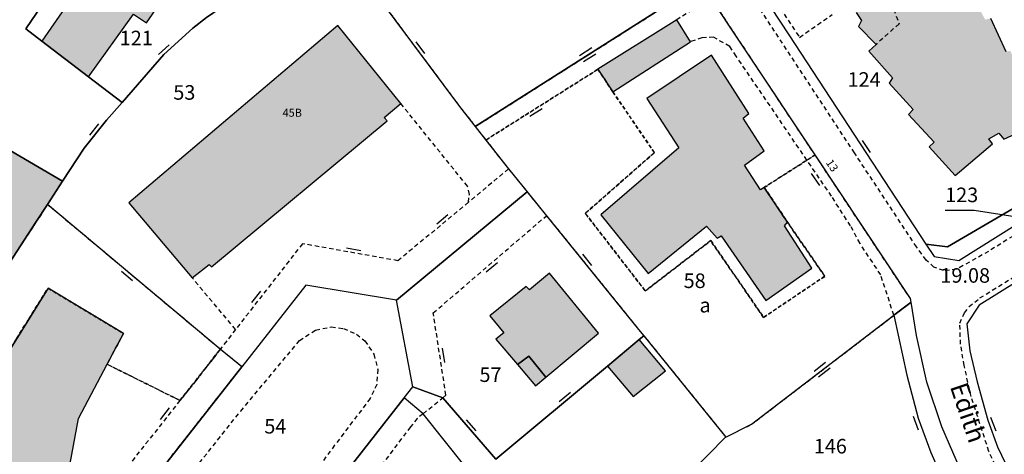
# Model space of a CAD drawing. Units: metres. Extents: x 1048227 to 1049891, y 6298689 to 6300246.
# Drawn here: x 1048694 to 1048829, y 6299115 to 6299174 of the extents above; entities that cross this region are included whole.
import ezdxf
from ezdxf.enums import TextEntityAlignment as Align

# ---------------------------------------------------------------- set-up
doc = ezdxf.new("R2010")
doc.units = ezdxf.units.M
doc.linetypes.add('TOPO1', pattern=[1, 0.6, -0.4])
doc.linetypes.add('TOPO4', pattern=[0.8, 0.5, -0.3])
doc.layers.get('0').update_dxf_attribs({"color": 255, "linetype": 'CONTINUOUS'})
for name, color, linetype in [('ig_cad_bati_dur', 152, 'CONTINUOUS'), ('ig_cad_bati_dur_hach', 24, 'CONTINUOUS'), ('ig_cad_bati_leger', 215, 'CONTINUOUS'), ('ig_cad_bati_leger_hach', 243, 'CONTINUOUS'), ('ig_cad_cote_alti', 37, 'CONTINUOUS'), ('ig_cad_detail_lineaire', 252, 'TOPO1'), ('ig_cad_fleche_de_rattachement', 3, 'CONTINUOUS'), ('ig_cad_mitoyennete', 230, 'CONTINUOUS'), ('ig_cad_nom_voie', 8, 'CONTINUOUS'), ('ig_cad_numero_voie', 40, 'CONTINUOUS'), ('ig_cad_parcel', 3, 'CONTINUOUS'), ('ig_cad_parcel_num', 3, 'CONTINUOUS'), ('ig_cad_sfisc', 2, 'TOPO4'), ('ig_cad_sfisc_texte', 2, 'CONTINUOUS')]:
    doc.layers.add(name, color=color, linetype=linetype)
doc.styles.add('Times New Roman', font='times.ttf')

# ---------------------------------------------------------------- blocks, each defined once
blk = doc.blocks.new('MUR_MIT')
for p, q in [((1, 0.544337), (-1, 0.544337)), ((1, -0.455663), (-1, -0.455663))]:
    blk.add_line(p, q)
blk = doc.blocks.new('MUR_NON_MIT')
blk.add_line((-1, 0.5), (1, 0.5))

msp = doc.modelspace()

# ---------------------------------------------------------------- hatches: boundary and pattern name
at = {"layer": 'ig_cad_bati_dur_hach'}
for points in [[(1048703.72, 6299166.52), (1048709.89, 6299175.16), (1048711.69, 6299173.93), (1048716.37, 6299180.81), (1048711.2, 6299185.43), (1048708.49, 6299181.65), (1048703.36, 6299185.29), (1048701.06, 6299181.91), (1048703.29, 6299180.15), (1048697.3, 6299171.42)], [(1048809.03, 6299175.38), (1048809.77, 6299174.25), (1048809.35, 6299173.43), (1048811.78, 6299171), (1048810.77, 6299170.06), (1048814.04, 6299166.39), (1048813.56, 6299165.67), (1048816.85, 6299162.07), (1048816.22, 6299161.37), (1048819.73, 6299157.55), (1048819.07, 6299156.95), (1048822.65, 6299153), (1048827.77, 6299157.32), (1048827.27, 6299158.03), (1048828.64, 6299158.82), (1048829.31, 6299158), (1048835.38, 6299160.77), (1048833.04, 6299166.13), (1048832.1, 6299165.83), (1048830.19, 6299170.12), (1048829.62, 6299169.99), (1048827.53, 6299174.56), (1048826.74, 6299174.39), (1048824.42, 6299178.87), (1048820.1, 6299177.01), (1048819.17, 6299179.47), (1048819.99, 6299179.91), (1048818.91, 6299182.36), (1048808.22, 6299176.55)], [(1048737.92, 6299173.6), (1048709.24, 6299149.22), (1048717.94, 6299138.94), (1048720.29, 6299140.79), (1048720.6, 6299140.46), (1048744.69, 6299160.5), (1048744.29, 6299160.96), (1048746.58, 6299162.87)], [(1048799.63, 6299146.57), (1048796.44, 6299151.37), (1048795.91, 6299151.04), (1048793.74, 6299154.42), (1048796.44, 6299156.39), (1048793.56, 6299160.87), (1048794.34, 6299161.5), (1048789.2, 6299169.51), (1048780.32, 6299163.57), (1048784.72, 6299156.81), (1048774, 6299147.58), (1048780.52, 6299139.56), (1048788.53, 6299146.04), (1048789.99, 6299144.39), (1048790.52, 6299144.71), (1048796.64, 6299135.85), (1048802.97, 6299140.29), (1048799.22, 6299146.08)], [(1048766.47, 6299125.31), (1048773.69, 6299131.34), (1048766.96, 6299139.58), (1048764.22, 6299137.29), (1048763.79, 6299137.78), (1048758.77, 6299133.75), (1048760.69, 6299131.41), (1048759.62, 6299130.54), (1048762.57, 6299127.03), (1048764.13, 6299128.21)], [(1048699.95, 6299093.14), (1048698.75, 6299102.12), (1048700.96, 6299112.24), (1048702.35, 6299119.63), (1048706.27, 6299127.08), (1048708.52, 6299131.32), (1048698.17, 6299137.53), (1048690.91, 6299125.91), (1048690.08, 6299121.7), (1048689.27, 6299121.92), (1048685.95, 6299106.27), (1048686.7, 6299106.11), (1048685.84, 6299102.61), (1048689.6, 6299087.33), (1048700.39, 6299089.86)]]:
    msp.add_hatch(color=256, dxfattribs=at).paths.add_polyline_path(points)
at = {"layer": 'ig_cad_bati_leger_hach'}
for points in [[(1048773.62, 6299167.58), (1048775.66, 6299164.49), (1048786.3, 6299171.35), (1048784.44, 6299174.37)], [(1048698.09, 6299149), (1048700.17, 6299152.2), (1048689.73, 6299158.31), (1048681.52, 6299138.03), (1048689.12, 6299135.3), (1048696.5, 6299146.57)], [(1048774.91, 6299126.82), (1048778.46, 6299122.65), (1048782.89, 6299126.17), (1048779.28, 6299130.47)], [(1048766.47, 6299125.31), (1048764.13, 6299128.21), (1048762.57, 6299127.03), (1048765.05, 6299124.11)]]:
    msp.add_hatch(color=256, dxfattribs=at).paths.add_polyline_path(points)

# ---------------------------------------------------------------- linework, layer by layer
at = {"layer": 'ig_cad_bati_dur'}
for points in [[(1048703.72, 6299166.52), (1048709.89, 6299175.16), (1048711.69, 6299173.93), (1048716.37, 6299180.81), (1048711.2, 6299185.43), (1048708.49, 6299181.65), (1048703.36, 6299185.29), (1048701.06, 6299181.91), (1048703.29, 6299180.15), (1048697.3, 6299171.42)], [(1048737.92, 6299173.6), (1048709.24, 6299149.22), (1048717.94, 6299138.94), (1048720.29, 6299140.79), (1048720.6, 6299140.46), (1048744.69, 6299160.5), (1048744.29, 6299160.96), (1048746.58, 6299162.87)], [(1048799.63, 6299146.57), (1048796.44, 6299151.37), (1048795.91, 6299151.04), (1048793.74, 6299154.42), (1048796.44, 6299156.39), (1048793.56, 6299160.87), (1048794.34, 6299161.5), (1048789.2, 6299169.51), (1048780.32, 6299163.57), (1048784.72, 6299156.81), (1048774, 6299147.58), (1048780.52, 6299139.56), (1048788.53, 6299146.04), (1048789.99, 6299144.39), (1048790.52, 6299144.71), (1048796.64, 6299135.85), (1048802.97, 6299140.29), (1048799.22, 6299146.08)], [(1048766.47, 6299125.31), (1048773.69, 6299131.34), (1048766.96, 6299139.58), (1048764.22, 6299137.29), (1048763.79, 6299137.78), (1048758.77, 6299133.75), (1048760.69, 6299131.41), (1048759.62, 6299130.54), (1048762.57, 6299127.03), (1048764.13, 6299128.21)], [(1048699.95, 6299093.14), (1048698.75, 6299102.12), (1048700.96, 6299112.24), (1048702.35, 6299119.63), (1048706.27, 6299127.08), (1048708.52, 6299131.32), (1048698.17, 6299137.53), (1048690.91, 6299125.91), (1048690.08, 6299121.7), (1048689.27, 6299121.92), (1048685.95, 6299106.27), (1048686.7, 6299106.11), (1048685.84, 6299102.61), (1048689.6, 6299087.33), (1048700.39, 6299089.86)]]:
    msp.add_lwpolyline(points, close=True, dxfattribs=at)
for points in [[(1048809.03, 6299175.38), (1048809.77, 6299174.25), (1048809.35, 6299173.43), (1048811.78, 6299171), (1048810.77, 6299170.06), (1048814.04, 6299166.39), (1048813.56, 6299165.67), (1048816.85, 6299162.07), (1048816.22, 6299161.37), (1048819.73, 6299157.55), (1048819.07, 6299156.95), (1048822.65, 6299153), (1048827.77, 6299157.32), (1048827.27, 6299158.03), (1048828.64, 6299158.82), (1048829.31, 6299158), (1048835.38, 6299160.77)], [(1048829.62, 6299169.99), (1048827.53, 6299174.56)]]:
    msp.add_lwpolyline(points, dxfattribs=at)
at = {"layer": 'ig_cad_bati_leger'}
for points in [[(1048773.62, 6299167.58), (1048775.66, 6299164.49), (1048786.3, 6299171.35), (1048784.44, 6299174.37)], [(1048698.09, 6299149), (1048700.17, 6299152.2), (1048689.73, 6299158.31), (1048681.52, 6299138.03), (1048689.12, 6299135.3), (1048696.5, 6299146.57)], [(1048774.91, 6299126.82), (1048778.46, 6299122.65), (1048782.89, 6299126.17), (1048779.28, 6299130.47)], [(1048766.47, 6299125.31), (1048764.13, 6299128.21), (1048762.57, 6299127.03), (1048765.05, 6299124.11)]]:
    msp.add_lwpolyline(points, close=True, dxfattribs=at)
at = {"layer": 'ig_cad_detail_lineaire'}
for points in [[(1048843.3, 6299152.64), (1048827.21, 6299142.58), (1048822.83, 6299140.12), (1048821.05, 6299139.94), (1048819.71, 6299140.4), (1048818.65, 6299141.39), (1048817.34, 6299143.18), (1048808.81, 6299156.09), (1048793.58, 6299179.3), (1048777.9, 6299203.04), (1048766.48, 6299220.87), (1048756.24, 6299236.69), (1048757.43, 6299242.03), (1048777.44, 6299245.07), (1048786.99, 6299246.54), (1048789.93, 6299246.87), (1048791.35, 6299246.69), (1048792.85, 6299246.06), (1048793.57, 6299245.25), (1048795.86, 6299241.77), (1048802.66, 6299230.69), (1048817.22, 6299207.45), (1048815.89, 6299206.6)], [(1048796.75, 6299180.85), (1048796.79, 6299179.37), (1048796.96, 6299178.48), (1048801.28, 6299171.96), (1048805.74, 6299175.08)], [(1048814.63, 6299180.04), (1048815.03, 6299177.56), (1048813.88, 6299176.77), (1048814.93, 6299173.82), (1048811.78, 6299171)], [(1048789.11, 6299177.36), (1048784.44, 6299174.37)], [(1048814.22, 6299133.8), (1048812.41, 6299139.37), (1048809.58, 6299143.67), (1048808.27, 6299146.09), (1048805.66, 6299150.15), (1048792.59, 6299169.38), (1048791.7, 6299170.71), (1048789.49, 6299171.97), (1048787.88, 6299171.89), (1048786.3, 6299171.35)], [(1048755.84, 6299149.32), (1048755.98, 6299150.4), (1048755.71, 6299151.52), (1048746.58, 6299162.87)], [(1048761.34, 6299153.9), (1048755.84, 6299149.32), (1048746.18, 6299141.29), (1048733.07, 6299143.63), (1048723.9, 6299131.86), (1048721.79, 6299129.14)], [(1048831.34, 6299106.85), (1048829.36, 6299110.5), (1048827.26, 6299115.11), (1048824.82, 6299122.64), (1048823.86, 6299126.91), (1048823.37, 6299129.85), (1048823.27, 6299132.74), (1048823.9, 6299134.14), (1048824.53, 6299134.99), (1048826.03, 6299136.18), (1048848.87, 6299150.4)], [(1048752.32, 6299122.48), (1048752.76, 6299122.83), (1048751.02, 6299134.12), (1048766.56, 6299147.48)], [(1048723.9, 6299131.86), (1048717.94, 6299138.94)], [(1048732.67, 6299130.34), (1048734.87, 6299131.78), (1048737.03, 6299132.2), (1048738.71, 6299131.98), (1048740.5, 6299131.21), (1048741.64, 6299130.28), (1048742.88, 6299128.45), (1048743.4, 6299126.36), (1048743.27, 6299124.32), (1048742.37, 6299122.39), (1048737.49, 6299115.97), (1048731.38, 6299107.71), (1048729.15, 6299105.18), (1048727.46, 6299104.1), (1048725.73, 6299103.64), (1048723.2, 6299103.76), (1048721.43, 6299104.45), (1048719.65, 6299106.03), (1048718.78, 6299107.48), (1048718.29, 6299109.38), (1048718.15, 6299111.29), (1048718.94, 6299113.55), (1048724.61, 6299120.66), (1048732.67, 6299130.34)], [(1048721.79, 6299129.14), (1048718.38, 6299124.76), (1048716.27, 6299122.11)], [(1048716.27, 6299122.11), (1048707.71, 6299111.29), (1048712.59, 6299101.37), (1048709.65, 6299096.14), (1048709.49, 6299095.82)], [(1048749.62, 6299120.29), (1048752.32, 6299122.48)], [(1048749.62, 6299120.29), (1048748.83, 6299119.65), (1048747.88, 6299118.47), (1048731.73, 6299096.97)]]:
    msp.add_lwpolyline(points, dxfattribs=at)
at = {"layer": 'ig_cad_fleche_de_rattachement'}
msp.add_lwpolyline([(1048830.81, 6299147.31), (1048825.23, 6299148.19), (1048821.26, 6299148.21)], dxfattribs=at)
at = {"layer": 'ig_cad_parcel'}
for points in [[(1048773.38, 6299201.18), (1048769.55, 6299198.71), (1048748.72, 6299185.22), (1048742.68, 6299181.31), (1048741.29, 6299180.38), (1048754.77, 6299162.29), (1048756.79, 6299159.71), (1048783.68, 6299176.78), (1048787.79, 6299179.39), (1048775.71, 6299197.65)], [(1048706.38, 6299189.73), (1048703.36, 6299185.29), (1048701.06, 6299181.91), (1048695.1, 6299173.11), (1048697.3, 6299171.42), (1048703.72, 6299166.52), (1048708.32, 6299163.01), (1048706.18, 6299160.58), (1048703.13, 6299156.73), (1048700.17, 6299152.2), (1048689.73, 6299158.31), (1048679.81, 6299164.12), (1048680.93, 6299165.85), (1048698.16, 6299194.23), (1048699.26, 6299196.08)], [(1048821.86, 6299196.88), (1048815.81, 6299193.04), (1048809.01, 6299188.67), (1048794.94, 6299179.71), (1048799.81, 6299172.29), (1048818.6, 6299143.59), (1048821.6, 6299143.19), (1048844.21, 6299156.44), (1048844.85, 6299159.92), (1048823.95, 6299193.5)], [(1048721.78, 6299175.97), (1048719.92, 6299174.69), (1048718.05, 6299173.23), (1048714.05, 6299169.6), (1048708.32, 6299163.01), (1048703.72, 6299166.52), (1048697.3, 6299171.42), (1048695.1, 6299173.11), (1048701.06, 6299181.91), (1048703.36, 6299185.29), (1048706.38, 6299189.73), (1048711.2, 6299185.43), (1048716.37, 6299180.81), (1048719.41, 6299178.09)], [(1048741.29, 6299180.38), (1048754.77, 6299162.29), (1048756.79, 6299159.71), (1048758.24, 6299157.86), (1048761.34, 6299153.9), (1048763.92, 6299150.73), (1048745.98, 6299135.9), (1048733.55, 6299137.94), (1048724.77, 6299126.75), (1048721.79, 6299129.14), (1048698.09, 6299149), (1048700.17, 6299152.2), (1048703.13, 6299156.73), (1048706.18, 6299160.58), (1048708.32, 6299163.01), (1048714.05, 6299169.6), (1048718.05, 6299173.23), (1048719.92, 6299174.69), (1048721.78, 6299175.97), (1048727.23, 6299179.79), (1048736.65, 6299185.8), (1048740.78, 6299181.02)], [(1048787.79, 6299179.39), (1048783.68, 6299176.78), (1048756.79, 6299159.71), (1048758.24, 6299157.86), (1048761.34, 6299153.9), (1048763.92, 6299150.73), (1048766.56, 6299147.48), (1048779.19, 6299131.87), (1048779.91, 6299131), (1048791.18, 6299117.07), (1048794.7, 6299118.85), (1048814.22, 6299133.8), (1048816.57, 6299135.6), (1048816.48, 6299136.09), (1048803.41, 6299155.81), (1048794.24, 6299169.65)], [(1048700.17, 6299152.2), (1048698.09, 6299149), (1048696.5, 6299146.57), (1048689.12, 6299135.3), (1048686.63, 6299131.5), (1048683.6, 6299126.95), (1048683.51, 6299125.9), (1048679.14, 6299106.34), (1048679.01, 6299105.77), (1048665.64, 6299107.39), (1048665.67, 6299107.65), (1048668.29, 6299131.79), (1048668.32, 6299131.93), (1048669.69, 6299138.53), (1048670.43, 6299142.12), (1048672.18, 6299146.38), (1048678.87, 6299162.93), (1048679.81, 6299164.12), (1048689.73, 6299158.31)], [(1048844.85, 6299159.92), (1048844.21, 6299156.44), (1048821.6, 6299143.19), (1048818.6, 6299143.59), (1048819.74, 6299141.86), (1048823.14, 6299141.33), (1048845.07, 6299155.11), (1048846.36, 6299157.51)], [(1048779.91, 6299131), (1048779.28, 6299130.47), (1048774.91, 6299126.82), (1048759.59, 6299114.04), (1048752.32, 6299122.48), (1048748.21, 6299124), (1048745.98, 6299135.9), (1048763.92, 6299150.73), (1048766.56, 6299147.48), (1048779.19, 6299131.87)], [(1048704.87, 6299075.79), (1048709.15, 6299085.1), (1048710.3, 6299087.61), (1048716.83, 6299099.65), (1048717.03, 6299100.01), (1048712.62, 6299111.28), (1048724.77, 6299126.75), (1048721.79, 6299129.14), (1048698.09, 6299149), (1048696.5, 6299146.57), (1048689.12, 6299135.3), (1048686.63, 6299131.5), (1048683.6, 6299126.95), (1048683.51, 6299125.9), (1048679.14, 6299106.34), (1048679.01, 6299105.77), (1048677.55, 6299099.47), (1048677.41, 6299099), (1048675.62, 6299087.91), (1048682.8, 6299084.94), (1048700.88, 6299077.48)], [(1048834.83, 6299104.82), (1048849.33, 6299118.95), (1048853.7, 6299123.22), (1048848.12, 6299131.22), (1048847.19, 6299132.59), (1048843.33, 6299138.15), (1048842.36, 6299139.56), (1048839.5, 6299143.66), (1048825.92, 6299135.19), (1048824.21, 6299132.62), (1048824.66, 6299128.94), (1048825.64, 6299124.69), (1048827.1, 6299119.4), (1048828.46, 6299115.76), (1048830.1, 6299112.33), (1048832.57, 6299107.84), (1048834.19, 6299105.6)], [(1048716.83, 6299099.65), (1048729.96, 6299100.64), (1048747.01, 6299122.47), (1048748.21, 6299124), (1048745.98, 6299135.9), (1048733.55, 6299137.94), (1048724.77, 6299126.75), (1048712.62, 6299111.28), (1048717.03, 6299100.01)], [(1048787.64, 6299075.23), (1048786.07, 6299076.99), (1048784.02, 6299079.38), (1048777.72, 6299086.72), (1048774.59, 6299090.37), (1048772.84, 6299092.39), (1048770.01, 6299095.6), (1048773.54, 6299099.19), (1048778.53, 6299104.27), (1048782, 6299107.78), (1048791.08, 6299117.02), (1048791.18, 6299117.07), (1048794.7, 6299118.85), (1048814.22, 6299133.8), (1048815.99, 6299125.57), (1048817.55, 6299119.67), (1048819.27, 6299114.96), (1048820.84, 6299111.44), (1048823.16, 6299107.31), (1048824.95, 6299104.6), (1048808.58, 6299095.38), (1048807.18, 6299091.57), (1048803.27, 6299088.68), (1048801.81, 6299086.23)], [(1048791.18, 6299117.07), (1048791.08, 6299117.02), (1048782, 6299107.78), (1048778.53, 6299104.27), (1048773.54, 6299099.19), (1048770.01, 6299095.6), (1048769.6, 6299095.22), (1048749.62, 6299120.29), (1048747.01, 6299122.47), (1048748.21, 6299124), (1048752.32, 6299122.48), (1048759.59, 6299114.04), (1048774.91, 6299126.82), (1048779.28, 6299130.47), (1048779.91, 6299131)], [(1048755.7, 6299080.57), (1048760.14, 6299085.51), (1048762.69, 6299088.35), (1048767.88, 6299093.5), (1048769.6, 6299095.22), (1048749.62, 6299120.29), (1048747.01, 6299122.47), (1048729.96, 6299100.64), (1048731.89, 6299097.19)]]:
    msp.add_lwpolyline(points, close=True, dxfattribs=at)
msp.add_lwpolyline([(1048839.14, 6299092.13), (1048829.29, 6299102.92), (1048826.75, 6299106.53), (1048823.84, 6299111.55), (1048820.79, 6299118.49), (1048818.74, 6299124.62), (1048817.33, 6299131.03), (1048816.57, 6299135.6), (1048814.22, 6299133.8), (1048815.99, 6299125.57), (1048817.55, 6299119.67), (1048819.27, 6299114.96), (1048820.84, 6299111.44), (1048823.16, 6299107.31), (1048824.95, 6299104.6), (1048826.73, 6299101.91), (1048828.65, 6299099.36), (1048836.95, 6299090.4)], dxfattribs=at)
at = {"layer": 'ig_cad_sfisc'}
for points in [[(1048756.79, 6299159.71), (1048783.68, 6299176.78), (1048778.26, 6299185.19), (1048768.69, 6299178.9), (1048762.02, 6299189.18), (1048750.85, 6299182.08), (1048744.95, 6299178.34), (1048742.68, 6299181.31), (1048741.29, 6299180.38), (1048754.77, 6299162.29)], [(1048796.44, 6299151.37), (1048803.41, 6299155.81), (1048794.24, 6299169.65), (1048787.79, 6299179.39), (1048783.68, 6299176.78), (1048756.79, 6299159.71), (1048758.24, 6299157.86), (1048773.62, 6299167.58), (1048775.66, 6299164.49), (1048781.36, 6299156.13), (1048771.88, 6299147.8), (1048780.11, 6299137.15), (1048789.09, 6299144.06), (1048796.34, 6299133.52), (1048804.74, 6299139.16), (1048799.63, 6299146.57)], [(1048761.34, 6299153.9), (1048763.92, 6299150.73), (1048766.56, 6299147.48), (1048779.19, 6299131.87), (1048779.91, 6299131), (1048791.18, 6299117.07), (1048794.7, 6299118.85), (1048814.22, 6299133.8), (1048816.57, 6299135.6), (1048816.48, 6299136.09), (1048803.41, 6299155.81), (1048796.44, 6299151.37), (1048799.63, 6299146.57), (1048804.74, 6299139.16), (1048796.34, 6299133.52), (1048789.09, 6299144.06), (1048780.11, 6299137.15), (1048771.88, 6299147.8), (1048781.36, 6299156.13), (1048775.66, 6299164.49), (1048773.62, 6299167.58), (1048758.24, 6299157.86)]]:
    msp.add_lwpolyline(points, close=True, dxfattribs=at)
for points in [[(1048685.95, 6299106.27), (1048689.27, 6299121.92), (1048690.08, 6299121.7), (1048690.91, 6299125.91), (1048698.17, 6299137.53), (1048708.52, 6299131.32), (1048706.27, 6299127.08), (1048716.27, 6299122.11), (1048718.38, 6299124.76), (1048721.79, 6299129.14), (1048698.09, 6299149), (1048696.5, 6299146.57), (1048689.12, 6299135.3), (1048686.63, 6299131.5), (1048683.6, 6299126.95), (1048683.51, 6299125.9), (1048679.14, 6299106.34)], [(1048712.62, 6299111.28), (1048724.77, 6299126.75), (1048721.79, 6299129.14), (1048718.38, 6299124.76), (1048716.27, 6299122.11), (1048706.27, 6299127.08), (1048708.52, 6299131.32), (1048698.17, 6299137.53), (1048690.91, 6299125.91), (1048690.08, 6299121.7), (1048689.27, 6299121.92), (1048685.95, 6299106.27)]]:
    msp.add_lwpolyline(points, dxfattribs=at)

# ---------------------------------------------------------------- block references
at = {"layer": 'ig_cad_mitoyennete'}
for name, p, rotation in [('MUR_NON_MIT', (1048714.39, 6299169.9), 42.60000000000001), ('MUR_NON_MIT', (1048748.83, 6299170.26), 307.1), ('MUR_MIT', (1048772.22, 6299169.5), 32.7), ('MUR_NON_MIT', (1048764.86, 6299162.04), 212.6), ('MUR_NON_MIT', (1048704.93, 6299159.01), 51.8), ('MUR_NON_MIT', (1048810.01, 6299156.71), 303.6), ('MUR_NON_MIT', (1048803.91, 6299152.71), 124.5), ('MUR_NON_MIT', (1048752.59, 6299146.63), 40), ('MUR_NON_MIT', (1048740.03, 6299142.39), 350.3), ('MUR_NON_MIT', (1048771.73, 6299141.11), 309.4), ('MUR_NON_MIT', (1048758.73, 6299140.75), 220.9), ('MUR_NON_MIT', (1048709.32, 6299139.58), 140.3), ('MUR_NON_MIT', (1048727.15, 6299136.03), 52.4), ('MUR_NON_MIT', (1048751.92, 6299128.24), 279.2), ('MUR_MIT', (1048804.4, 6299126.28), 37.7), ('MUR_NON_MIT', (1048769.39, 6299122.22), 40.1), ('MUR_NON_MIT', (1048714.6, 6299119.99), 51.9), ('MUR_NON_MIT', (1048755.83, 6299118.39), 311.1), ('MUR_NON_MIT', (1048817.74, 6299119.14), 110.4), ('MUR_NON_MIT', (1048827.38, 6299118.69), 290.8)]:
    msp.add_blockref(name, p, dxfattribs=dict(at, rotation=rotation))

# ---------------------------------------------------------------- texts
at = {"layer": 'ig_cad_cote_alti', "style": 'Times New Roman'}
msp.add_text('19.08', height=2, dxfattribs=at).set_placement((1048820.6, 6299137.65), align=Align.BOTTOM_LEFT)
at = {"layer": 'ig_cad_nom_voie', "style": 'Times New Roman'}
msp.add_text('Edith', height=2.5, rotation=288.7, dxfattribs=at).set_placement((1048821.14, 6299123.79), align=Align.BOTTOM_LEFT)
at = {"layer": 'ig_cad_numero_voie', "style": 'Times New Roman'}
msp.add_text('45B', height=1.1, dxfattribs=at).set_placement((1048730.35, 6299160.72), align=Align.BOTTOM_LEFT)
msp.add_text('13', height=1.1, rotation=304, dxfattribs=at).set_placement((1048804.54, 6299154.56), align=Align.BOTTOM_LEFT)
at = {"layer": 'ig_cad_parcel_num', "style": 'Times New Roman'}
for s, p in [('121', (1048708, 6299170.24)), ('124', (1048807.86, 6299164.55)), ('53', (1048715.35, 6299162.77)), ('123', (1048821.25, 6299148.71)), ('58', (1048785.37, 6299136.92)), ('57', (1048757.36, 6299124.03)), ('54', (1048727.84, 6299116.95)), ('146', (1048803.23, 6299114.21))]:
    msp.add_text(s, height=2, dxfattribs=at).set_placement(p, align=Align.BOTTOM_LEFT)
at = {"layer": 'ig_cad_sfisc_texte', "style": 'Times New Roman'}
msp.add_text('a', height=2, dxfattribs=at).set_placement((1048787.55, 6299133.57), align=Align.BOTTOM_LEFT)

doc.saveas('drawing.dxf')
